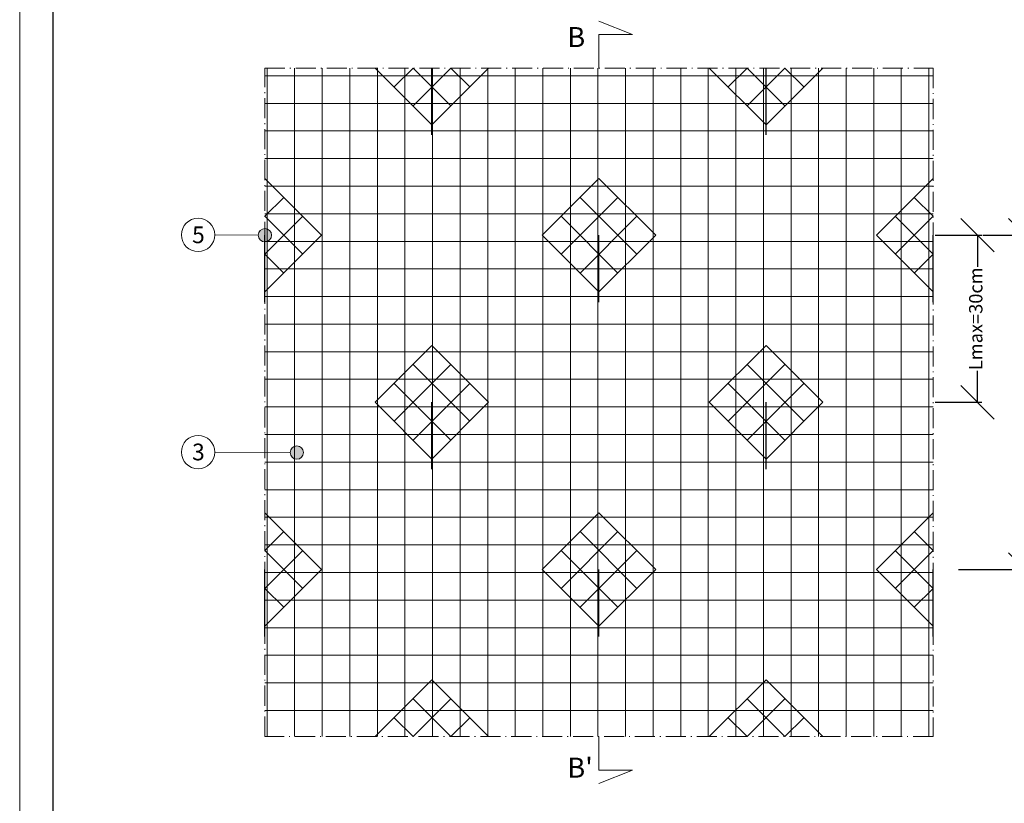
# Model space of a CAD drawing. Units: millimetres. Extents: x 7049 to 7889, y 1229 to 1823.
# Drawn here: x 7049 to 7343, y 1443 to 1678 of the extents above; entities that cross this region are included whole.
import ezdxf

# ---------------------------------------------------------------- set-up
doc = ezdxf.new("R2010")
doc.units = ezdxf.units.MM
doc.linetypes.add('ACAD_ISO10W100', pattern=[18.5, 12, -3, 0.5, -3])
doc.layers.get('DEFPOINTS').update_dxf_attribs({"color": 210, "lineweight": 5})
doc.layers.add('CARTIGLIO', color=5, linetype='Continuous')
for name, color, linetype, lineweight in [('elicafix', 5, 'Continuous', 30), ('FAZZOLETTI', 133, 'Continuous', 30), ('linee di sezione', 7, 'Continuous', 15), ('numerini e testo', 7, 'Continuous', 9), ('QUOTE', 7, 'Continuous', 5), ('RETE IN FIBRA DI VETRO', 94, 'Continuous', 13)]:
    doc.layers.add(name, color=color, linetype=linetype, lineweight=lineweight)
doc.styles.get("Standard").update_dxf_attribs({"font": 'arial.ttf'})
doc.dimstyles.new('ISO-25', dxfattribs={"dimtxt": 2.5, "dimasz": 2.5, "dimexe": 1.25, "dimexo": 0.625, "dimtad": 1, "dimtxsty": 'Standard', "dimcen": 2.5, "dimadec": 0, "dimazin": 0, "dimtfac": 1, "dimtmove": 0, "dimatfit": 3, "dimfxl": 1, "dimarcsym": 0})

# ---------------------------------------------------------------- blocks, each defined once
blk = doc.blocks.new('_Oblique')
at = {"color": 0, "linetype": 'ByBlock', "lineweight": -2}
blk.add_line((-0.5, -0.5), (0.5, 0.5), dxfattribs=at)
blk = doc.blocks.new('*D85')
at = {"layer": 'DEFPOINTS', "color": 0, "linetype": 'ByBlock', "transparency": 16777216}
for p in [(7336.48, 1613.3), (7349.75, 1613.3), (7322.16, 1513.3)]:
    blk.add_point(p, dxfattribs=at)
at = {"layer": 'QUOTE', "color": 0, "linetype": 'ByBlock', "lineweight": -2, "transparency": 16777216}
for p, q in [((7337.11, 1613.3), (7351, 1613.3)), ((7349.75, 1613.3), (7349.75, 1600.41)), ((7349.75, 1513.3), (7349.75, 1526.18)), ((7329.75, 1513.3), (7351, 1513.3))]:
    blk.add_line(p, q, dxfattribs=at)
at = {"layer": 'QUOTE', "color": 0, "linetype": 'ByBlock', "lineweight": -2, "transparency": 16777216, "xscale": 10, "yscale": 10, "zscale": 10}
for p, rotation in [((7349.75, 1613.3), 90), ((7349.75, 1513.3), 270)]:
    blk.add_blockref('_Oblique', p, dxfattribs=dict(at, rotation=rotation))
at = {"layer": 'QUOTE', "color": 0, "linetype": 'ByBlock', "transparency": 16777216, "insert": (7349.75, 1563.3), "char_height": 4, "attachment_point": 5, "rotation": 90}
blk.add_mtext('Passo connettori Lmax=60cm', dxfattribs=at)
blk = doc.blocks.new('*D76')
at = {"layer": 'DEFPOINTS', "color": 0, "linetype": 'ByBlock', "transparency": 16777216}
for p in [(7322.2, 1613.3), (7335.47, 1613.3), (7322.16, 1563.29)]:
    blk.add_point(p, dxfattribs=at)
at = {"layer": 'QUOTE', "color": 0, "linetype": 'ByBlock', "lineweight": -2, "transparency": 16777216}
for p, q in [((7322.82, 1613.3), (7336.72, 1613.3)), ((7335.47, 1613.3), (7335.47, 1603.83)), ((7335.47, 1563.29), (7335.47, 1572.76)), ((7322.79, 1563.29), (7336.72, 1563.29))]:
    blk.add_line(p, q, dxfattribs=at)
at = {"layer": 'QUOTE', "color": 0, "linetype": 'ByBlock', "lineweight": -2, "transparency": 16777216, "xscale": 10, "yscale": 10, "zscale": 10}
for p, rotation in [((7335.47, 1613.3), 90), ((7335.47, 1563.29), 270)]:
    blk.add_blockref('_Oblique', p, dxfattribs=dict(at, rotation=rotation))
at = {"layer": 'QUOTE', "color": 0, "linetype": 'ByBlock', "transparency": 16777216, "insert": (7335.47, 1588.29), "char_height": 4, "attachment_point": 5, "rotation": 90}
blk.add_mtext('Lmax=30cm', dxfattribs=at)

msp = doc.modelspace()

# ---------------------------------------------------------------- hatches: boundary and pattern name
at = {"layer": 'numerini e testo'}
h = msp.add_hatch(color=256, dxfattribs=at)
h.dxf.hatch_style = 1
h.paths.add_polyline_path([(7120.164, 1613.289, 1), (7124.164, 1613.289, 1)])
h = msp.add_hatch(color=256, dxfattribs=at)
h.dxf.hatch_style = 1
h.paths.add_polyline_path([(7129.712, 1548.273, 1), (7133.712, 1548.273, 1)])
at = {"layer": 'RETE IN FIBRA DI VETRO'}
h = msp.add_hatch(dxfattribs=at)
h.set_pattern_fill('NET', color=256, scale=2.6)
h.set_pattern_definition([(0, (5826.76, 1454.593), (0, 8.255), []), (90, (5826.76, 1454.593), (-8.255, 5e-16), [])])
h.paths.add_polyline_path([(7322.164, 1663.289), (7122.164, 1663.289), (7122.164, 1463.289), (7322.164, 1463.289)])

# ---------------------------------------------------------------- linework, layer by layer
at = {"layer": 'CARTIGLIO', "color": 150, "linetype": 'ByBlock'}
msp.add_lwpolyline([(7058.749, 1813.497), (7878.749, 1813.497), (7878.749, 1239.497), (7058.749, 1239.497)], close=True, dxfattribs=at)
msp.add_lwpolyline([(7058.749, 1813.497), (7878.749, 1813.497), (7878.749, 1239.497), (7058.749, 1239.497)], close=True, dxfattribs=at)
at = {"layer": 'DEFPOINTS', "linetype": 'ByBlock'}
msp.add_lwpolyline([(7048.749, 1823.497), (7888.749, 1823.497), (7888.749, 1229.497), (7048.749, 1229.497)], close=True, dxfattribs=at)
msp.add_lwpolyline([(7048.749, 1823.497), (7888.749, 1823.497), (7888.749, 1229.497), (7048.749, 1229.497)], close=True, dxfattribs=at)
at = {"layer": 'elicafix'}
for p, q in [((7172.164, 1643.271), (7172.164, 1663.289)), ((7272.164, 1643.271), (7272.164, 1663.289)), ((7122.164, 1593.271), (7122.164, 1613.289)), ((7222.164, 1593.271), (7222.164, 1613.289)), ((7322.164, 1593.271), (7322.164, 1613.289)), ((7172.164, 1543.271), (7172.164, 1563.289)), ((7272.164, 1543.271), (7272.164, 1563.289)), ((7122.164, 1493.271), (7122.164, 1513.289)), ((7222.164, 1493.271), (7222.164, 1513.289)), ((7322.164, 1493.271), (7322.164, 1513.289))]:
    msp.add_line(p, q, dxfattribs=at)
at = {"layer": 'FAZZOLETTI'}
for p, q in [((7172.164, 1646.319), (7155.193, 1663.289)), ((7166.507, 1663.289), (7160.85, 1657.632)), ((7166.507, 1663.289), (7177.821, 1651.975)), ((7177.821, 1663.289), (7166.507, 1651.975)), ((7189.134, 1663.289), (7172.164, 1646.319)), ((7177.821, 1663.289), (7183.477, 1657.632)), ((7272.164, 1646.319), (7255.193, 1663.289)), ((7266.507, 1663.289), (7260.85, 1657.632)), ((7266.507, 1663.289), (7277.821, 1651.975)), ((7277.821, 1663.289), (7266.507, 1651.975)), ((7289.134, 1663.289), (7272.164, 1646.319)), ((7277.821, 1663.289), (7283.477, 1657.632)), ((7122.164, 1630.26), (7139.134, 1613.289)), ((7205.193, 1613.289), (7222.164, 1630.26)), ((7222.164, 1630.26), (7239.134, 1613.289)), ((7305.193, 1613.289), (7322.164, 1630.26)), ((7127.821, 1624.603), (7122.164, 1618.946)), ((7227.821, 1624.603), (7210.85, 1607.632)), ((7216.507, 1624.603), (7233.477, 1607.632)), ((7316.507, 1624.603), (7322.164, 1618.946)), ((7122.164, 1618.946), (7133.477, 1607.632)), ((7133.477, 1618.946), (7122.164, 1607.632)), ((7210.85, 1618.946), (7227.821, 1601.975)), ((7233.477, 1618.946), (7216.507, 1601.975)), ((7310.85, 1618.946), (7322.164, 1607.632)), ((7322.164, 1618.946), (7310.85, 1607.632)), ((7139.134, 1613.289), (7122.164, 1596.319)), ((7222.164, 1596.319), (7205.193, 1613.289)), ((7239.134, 1613.289), (7222.164, 1596.319)), ((7322.164, 1596.319), (7305.193, 1613.289)), ((7122.164, 1607.632), (7127.821, 1601.975)), ((7322.164, 1607.632), (7316.507, 1601.975)), ((7155.193, 1563.289), (7172.164, 1580.26)), ((7172.164, 1580.26), (7189.134, 1563.289)), ((7255.193, 1563.289), (7272.164, 1580.26)), ((7272.164, 1580.26), (7289.134, 1563.289)), ((7177.821, 1574.603), (7160.85, 1557.632)), ((7166.507, 1574.603), (7183.477, 1557.632)), ((7277.821, 1574.603), (7260.85, 1557.632)), ((7266.507, 1574.603), (7283.477, 1557.632)), ((7160.85, 1568.946), (7177.821, 1551.975)), ((7183.477, 1568.946), (7166.507, 1551.975)), ((7260.85, 1568.946), (7277.821, 1551.975)), ((7283.477, 1568.946), (7266.507, 1551.975)), ((7172.164, 1546.319), (7155.193, 1563.289)), ((7189.134, 1563.289), (7172.164, 1546.319)), ((7272.164, 1546.319), (7255.193, 1563.289)), ((7289.134, 1563.289), (7272.164, 1546.319)), ((7122.164, 1530.26), (7139.134, 1513.289)), ((7205.193, 1513.289), (7222.164, 1530.26)), ((7222.164, 1530.26), (7239.134, 1513.289)), ((7305.193, 1513.289), (7322.164, 1530.26)), ((7127.821, 1524.603), (7122.164, 1518.946)), ((7227.821, 1524.603), (7210.85, 1507.632)), ((7216.507, 1524.603), (7233.477, 1507.632)), ((7316.507, 1524.603), (7322.164, 1518.946)), ((7122.164, 1518.946), (7133.477, 1507.632)), ((7133.477, 1518.946), (7122.164, 1507.632)), ((7210.85, 1518.946), (7227.821, 1501.975)), ((7233.477, 1518.946), (7216.507, 1501.975)), ((7310.85, 1518.946), (7322.164, 1507.632)), ((7322.164, 1518.946), (7310.85, 1507.632)), ((7139.134, 1513.289), (7122.164, 1496.319)), ((7222.164, 1496.319), (7205.193, 1513.289)), ((7239.134, 1513.289), (7222.164, 1496.319)), ((7322.164, 1496.319), (7305.193, 1513.289)), ((7122.164, 1507.632), (7127.821, 1501.975)), ((7322.164, 1507.632), (7316.507, 1501.975)), ((7155.193, 1463.289), (7172.164, 1480.26)), ((7172.164, 1480.26), (7189.134, 1463.289)), ((7255.193, 1463.289), (7272.164, 1480.26)), ((7272.164, 1480.26), (7289.134, 1463.289)), ((7166.507, 1474.603), (7177.821, 1463.289)), ((7177.821, 1474.603), (7166.507, 1463.289)), ((7266.507, 1474.603), (7277.821, 1463.289)), ((7277.821, 1474.603), (7266.507, 1463.289)), ((7160.85, 1468.946), (7166.507, 1463.289)), ((7183.477, 1468.946), (7177.821, 1463.289)), ((7260.85, 1468.946), (7266.507, 1463.289)), ((7283.477, 1468.946), (7277.821, 1463.289))]:
    msp.add_line(p, q, dxfattribs=at)
at = {"layer": 'linee di sezione', "color": 0, "lineweight": 20}
for p, q in [((7232.164, 1673.289), (7222.164, 1677.289)), ((7232.164, 1453.289), (7222.164, 1449.289))]:
    msp.add_line(p, q, dxfattribs=at)
at = {"layer": 'linee di sezione', "color": 0, "lineweight": 20, "ltscale": 0.1}
for p, q in [((7222.164, 1673.289), (7232.164, 1673.289)), ((7222.164, 1673.289), (7222.164, 1663.289)), ((7222.164, 1463.289), (7222.164, 1453.289)), ((7222.164, 1453.289), (7232.164, 1453.289))]:
    msp.add_line(p, q, dxfattribs=at)
at = {"layer": 'linee di sezione', "linetype": 'ACAD_ISO10W100', "ltscale": 0.5}
for p, q in [((7122.164, 1663.289), (7322.164, 1663.289)), ((7122.164, 1463.289), (7122.164, 1663.289)), ((7322.164, 1663.289), (7322.164, 1463.289)), ((7322.164, 1463.289), (7122.164, 1463.289))]:
    msp.add_line(p, q, dxfattribs=at)
at = {"layer": 'numerini e testo'}
for p, q in [((7107.164, 1613.364), (7120.164, 1613.299)), ((7107.164, 1548.396), (7129.712, 1548.283))]:
    msp.add_line(p, q, dxfattribs=at)
for centre, radius in [((7102.164, 1613.364), 5), ((7122.164, 1613.289), 2), ((7102.164, 1548.396), 5), ((7131.712, 1548.273), 2)]:
    msp.add_circle(centre, radius, dxfattribs=at)

# ---------------------------------------------------------------- texts
for s, p in [('B', (7212.657, 1669.546)), ("B'", (7212.657, 1451.005))]:
    msp.add_text(s, height=6, dxfattribs=at).set_placement(p)
at = {"layer": 'numerini e testo', "char_height": 5, "attachment_point": 1}
for s, insert in [('\\pxqc;5', (7098.422, 1615.905)), ('\\pxqc;3', (7098.422, 1550.937))]:
    msp.add_mtext_dynamic_manual_height_columns(s, width=7.65618, gutter_width=12.5, heights=[0], dxfattribs=dict(at, insert=insert))

# ---------------------------------------------------------------- dimensions: what is measured, and where the dimension line sits
at = {"layer": 'QUOTE', "linetype": 'ByBlock'}
for base, p1, p2, text, picture, middle in [((7349.754, 1613.295), (7322.164, 1513.295), (7336.481, 1613.295), 'Passo connettori Lmax=60cm', '*D85', (7349.754, 1563.295)), ((7335.47, 1613.295), (7322.164, 1563.289), (7322.197, 1613.295), 'Lmax=30cm', '*D76', (7335.47, 1588.292))]:
    dim = msp.add_linear_dim(base=base, p1=p1, p2=p2, angle=270, text=text, dimstyle='ISO-25', override={"dimtxt": 4, "dimasz": 10, "dimtad": 0, "dimblk1": 'Oblique', "dimblk2": 'Oblique', "dimsah": 1, "dimtmove": 2, "dimfxl": 20, "dimfxlon": 1}, dxfattribs=at)
    dim.commit()
    dim.dimension.update_dxf_attribs({"geometry": picture, "text_midpoint": middle, "dimtype": 160})

doc.saveas('drawing.dxf')
